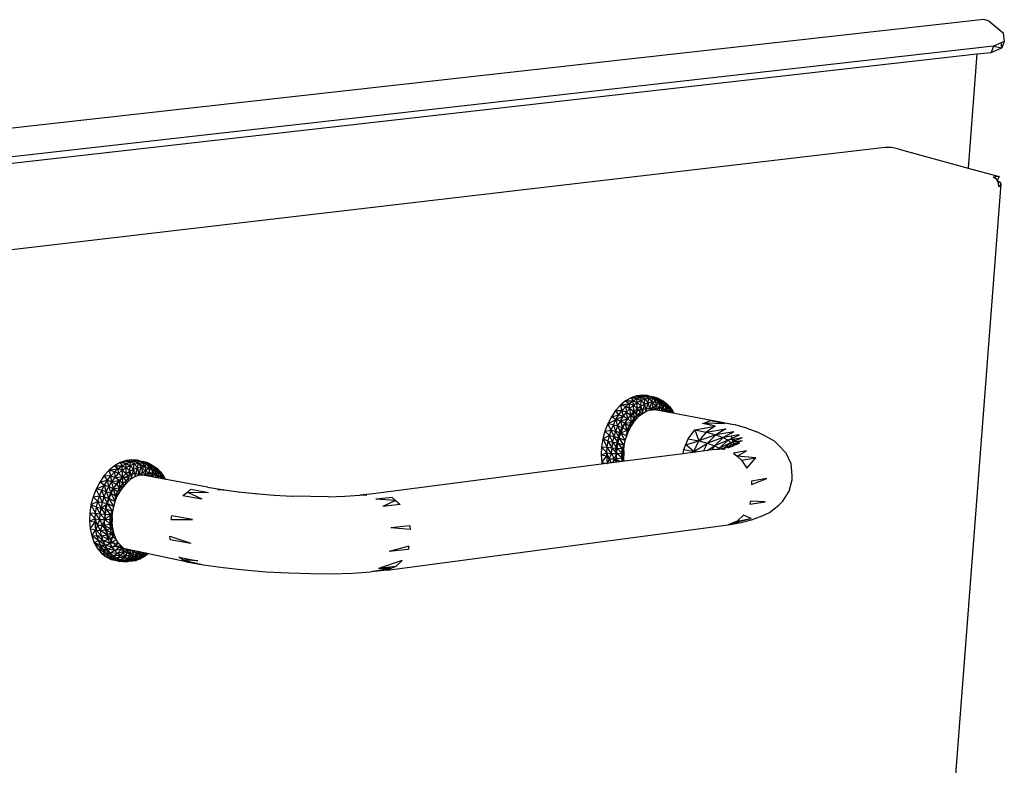
# Model space of a CAD drawing. Extents: x -86 to 83, y -53 to 52.
# Drawn here: x 58 to 70, y 3 to 12 of the extents above; entities that cross this region are included whole.
import ezdxf

# ---------------------------------------------------------------- set-up
doc = ezdxf.new("R2010")
doc.units = 0
doc.header["$MEASUREMENT"] = 0
doc.layers.get('0').update_dxf_attribs({"linetype": 'CONTINUOUS'})

msp = doc.modelspace()

# ---------------------------------------------------------------- linework, layer by layer
for p, q in [((69.801, 12.446), (52.628, 10.528)), ((69.866, 12.427), (69.801, 12.446)), ((69.866, 12.427), (70.037, 12.285)), ((70.037, 12.285), (70.049, 12.18)), ((70.012, 12.164), (69.92, 12.126)), ((70.049, 12.18), (70.012, 12.164)), ((70.019, 12.103), (70.012, 12.164)), ((70.049, 12.18), (70.019, 12.103)), ((69.92, 12.126), (53.51, 10.272)), ((69.717, 12.03), (69.89, 12.05)), ((69.92, 12.126), (69.89, 12.05)), ((69.89, 12.05), (70.019, 12.103)), ((69.92, 12.126), (70.019, 12.103)), ((53.482, 10.192), (69.717, 12.03)), ((69.717, 12.03), (69.612, 10.648)), ((68.607, 10.896), (53.689, 9.15)), ((68.64, 10.898), (68.607, 10.896)), ((68.681, 10.896), (68.64, 10.898)), ((68.759, 10.882), (68.681, 10.896)), ((68.722, 10.89), (68.681, 10.896)), ((68.759, 10.882), (68.722, 10.89)), ((68.759, 10.882), (69.612, 10.648)), ((69.612, 10.648), (69.985, 10.545)), ((69.985, 10.545), (69.915, 10.537)), ((69.953, 10.514), (69.915, 10.537)), ((69.963, 10.497), (69.953, 10.514)), ((69.964, 10.497), (69.962, 10.499)), ((69.963, 10.497), (69.964, 10.497)), ((69.964, 10.496), (69.963, 10.497)), ((69.963, 10.497), (69.964, 10.497)), ((69.985, 10.545), (69.964, 10.497)), ((69.964, 10.497), (69.964, 10.496)), ((69.964, 10.497), (69.996, 10.479)), ((69.978, 10.472), (69.964, 10.496)), ((70.008, 10.458), (69.414, 2.703)), ((69.984, 10.422), (69.978, 10.472)), ((70.001, 10.438), (69.984, 10.422)), ((69.996, 10.479), (70.008, 10.458)), ((70.008, 10.458), (70.001, 10.438)), ((65.595, 7.89), (65.528, 7.866)), ((65.65, 7.873), (65.528, 7.866)), ((65.662, 7.898), (65.595, 7.89)), ((65.595, 7.89), (65.699, 7.883)), ((65.65, 7.873), (65.595, 7.89)), ((65.597, 7.853), (65.65, 7.873)), ((65.649, 7.833), (65.65, 7.873)), ((65.65, 7.873), (65.699, 7.883)), ((65.65, 7.873), (65.697, 7.85)), ((65.727, 7.891), (65.662, 7.898)), ((65.662, 7.898), (65.797, 7.878)), ((65.662, 7.898), (65.747, 7.885)), ((65.699, 7.883), (65.662, 7.898)), ((65.697, 7.85), (65.699, 7.883)), ((65.699, 7.883), (65.747, 7.885)), ((65.699, 7.883), (65.745, 7.86)), ((65.789, 7.869), (65.727, 7.891)), ((65.727, 7.891), (65.858, 7.855)), ((65.727, 7.891), (65.797, 7.878)), ((65.745, 7.86), (65.747, 7.885)), ((65.747, 7.885), (65.797, 7.878)), ((65.747, 7.885), (65.792, 7.862)), ((65.792, 7.862), (65.797, 7.878)), ((65.797, 7.878), (65.858, 7.855)), ((65.862, 7.857), (65.797, 7.878)), ((65.797, 7.878), (65.837, 7.857)), ((65.399, 7.775), (65.341, 7.711)), ((65.462, 7.827), (65.399, 7.775)), ((65.399, 7.775), (65.507, 7.796)), ((65.399, 7.775), (65.469, 7.762)), ((65.42, 7.709), (65.399, 7.775)), ((65.42, 7.709), (65.469, 7.762)), ((65.528, 7.866), (65.462, 7.827)), ((65.462, 7.827), (65.553, 7.829)), ((65.462, 7.827), (65.507, 7.796)), ((65.469, 7.762), (65.507, 7.796)), ((65.469, 7.762), (65.514, 7.736)), ((65.473, 7.691), (65.469, 7.762)), ((65.507, 7.796), (65.553, 7.829)), ((65.507, 7.796), (65.557, 7.775)), ((65.514, 7.736), (65.507, 7.796)), ((65.514, 7.736), (65.557, 7.775)), ((65.597, 7.853), (65.528, 7.866)), ((65.528, 7.866), (65.553, 7.829)), ((65.553, 7.829), (65.597, 7.853)), ((65.553, 7.829), (65.603, 7.808)), ((65.557, 7.775), (65.553, 7.829)), ((65.557, 7.775), (65.603, 7.808)), ((65.557, 7.775), (65.604, 7.735)), ((65.563, 7.699), (65.557, 7.775)), ((65.597, 7.853), (65.649, 7.833)), ((65.603, 7.808), (65.597, 7.853)), ((65.603, 7.808), (65.649, 7.833)), ((65.603, 7.808), (65.646, 7.766)), ((65.604, 7.735), (65.603, 7.808)), ((65.604, 7.735), (65.646, 7.766)), ((65.637, 7.685), (65.646, 7.766)), ((65.646, 7.766), (65.649, 7.833)), ((65.646, 7.766), (65.69, 7.789)), ((65.646, 7.766), (65.668, 7.675)), ((65.649, 7.833), (65.697, 7.85)), ((65.649, 7.833), (65.69, 7.789)), ((65.668, 7.675), (65.69, 7.789)), ((65.69, 7.789), (65.697, 7.85)), ((65.69, 7.789), (65.734, 7.806)), ((65.69, 7.789), (65.709, 7.7)), ((65.697, 7.85), (65.745, 7.86)), ((65.697, 7.85), (65.734, 7.806)), ((65.709, 7.7), (65.734, 7.806)), ((65.734, 7.806), (65.745, 7.86)), ((65.734, 7.806), (65.779, 7.815)), ((65.734, 7.806), (65.751, 7.717)), ((65.745, 7.86), (65.792, 7.862)), ((65.745, 7.86), (65.779, 7.815)), ((65.751, 7.717), (65.779, 7.815)), ((65.751, 7.717), (65.794, 7.756)), ((65.779, 7.815), (65.792, 7.862)), ((65.779, 7.815), (65.823, 7.817)), ((65.779, 7.815), (65.833, 7.758)), ((65.779, 7.815), (65.794, 7.756)), ((65.787, 7.72), (65.794, 7.756)), ((65.845, 7.832), (65.789, 7.869)), ((65.789, 7.869), (65.881, 7.843)), ((65.789, 7.869), (65.858, 7.855)), ((65.792, 7.862), (65.837, 7.857)), ((65.792, 7.862), (65.823, 7.817)), ((65.794, 7.756), (65.833, 7.758)), ((65.794, 7.756), (65.831, 7.722)), ((65.823, 7.817), (65.837, 7.857)), ((65.823, 7.817), (65.866, 7.812)), ((65.823, 7.817), (65.833, 7.758)), ((65.831, 7.722), (65.833, 7.758)), ((65.831, 7.722), (65.872, 7.753)), ((65.833, 7.758), (65.866, 7.812)), ((65.833, 7.758), (65.872, 7.753)), ((65.837, 7.857), (65.862, 7.857)), ((65.837, 7.857), (65.897, 7.823)), ((65.837, 7.857), (65.866, 7.812)), ((65.845, 7.832), (65.881, 7.843)), ((65.914, 7.818), (65.845, 7.832)), ((65.956, 7.777), (65.845, 7.832)), ((65.894, 7.781), (65.845, 7.832)), ((65.858, 7.855), (65.862, 7.857)), ((65.858, 7.855), (65.881, 7.843)), ((65.862, 7.857), (65.881, 7.843)), ((65.862, 7.857), (65.923, 7.822)), ((65.862, 7.857), (65.897, 7.823)), ((65.866, 7.812), (65.897, 7.823)), ((65.866, 7.812), (65.872, 7.753)), ((65.871, 7.716), (65.872, 7.753)), ((65.872, 7.753), (65.897, 7.823)), ((65.872, 7.753), (65.909, 7.742)), ((65.872, 7.753), (65.911, 7.705)), ((65.881, 7.843), (65.914, 7.818)), ((65.881, 7.843), (65.923, 7.822)), ((65.894, 7.781), (65.988, 7.734)), ((65.936, 7.718), (65.894, 7.781)), ((65.956, 7.777), (65.894, 7.781)), ((65.897, 7.823), (65.923, 7.822)), ((65.897, 7.823), (65.945, 7.779)), ((65.897, 7.823), (65.909, 7.742)), ((65.909, 7.742), (65.945, 7.779)), ((65.923, 7.822), (65.914, 7.818)), ((65.914, 7.818), (65.956, 7.777)), ((65.914, 7.818), (65.961, 7.793)), ((65.923, 7.822), (65.961, 7.793)), ((65.923, 7.822), (65.945, 7.779)), ((65.945, 7.779), (65.944, 7.724)), ((65.944, 7.724), (65.981, 7.752)), ((65.945, 7.779), (65.961, 7.793)), ((65.945, 7.779), (65.981, 7.752)), ((65.961, 7.793), (65.956, 7.777)), ((65.956, 7.777), (65.988, 7.734)), ((65.956, 7.777), (65.996, 7.757)), ((65.961, 7.793), (65.996, 7.757)), ((65.961, 7.793), (65.981, 7.752)), ((65.981, 7.752), (65.976, 7.7)), ((65.981, 7.752), (65.996, 7.757)), ((65.981, 7.752), (66.014, 7.719)), ((65.996, 7.757), (65.988, 7.734)), ((65.996, 7.757), (66.027, 7.715)), ((65.996, 7.757), (66.014, 7.719)), ((65.29, 7.635), (65.246, 7.551)), ((65.341, 7.711), (65.29, 7.635)), ((65.29, 7.635), (65.381, 7.657)), ((65.346, 7.6), (65.29, 7.635)), ((65.341, 7.711), (65.42, 7.709)), ((65.381, 7.657), (65.341, 7.711)), ((65.346, 7.6), (65.381, 7.657)), ((65.346, 7.6), (65.435, 7.64)), ((65.381, 7.657), (65.42, 7.709)), ((65.381, 7.657), (65.435, 7.64)), ((65.4, 7.584), (65.435, 7.64)), ((65.42, 7.709), (65.473, 7.691)), ((65.435, 7.64), (65.42, 7.709)), ((65.435, 7.64), (65.473, 7.691)), ((65.435, 7.64), (65.489, 7.609)), ((65.473, 7.691), (65.514, 7.736)), ((65.473, 7.691), (65.525, 7.656)), ((65.489, 7.609), (65.473, 7.691)), ((65.617, 7.716), (65.485, 7.613)), ((65.489, 7.609), (65.525, 7.656)), ((65.514, 7.736), (65.563, 7.699)), ((65.525, 7.656), (65.514, 7.736)), ((65.525, 7.656), (65.563, 7.699)), ((65.525, 7.656), (65.566, 7.614)), ((65.534, 7.571), (65.525, 7.656)), ((65.563, 7.699), (65.604, 7.735)), ((65.563, 7.699), (65.6, 7.652)), ((65.566, 7.614), (65.563, 7.699)), ((65.566, 7.614), (65.6, 7.652)), ((65.6, 7.652), (65.591, 7.604)), ((65.591, 7.604), (65.628, 7.644)), ((65.6, 7.652), (65.604, 7.735)), ((65.6, 7.652), (65.637, 7.685)), ((65.6, 7.652), (65.628, 7.644)), ((65.604, 7.735), (65.637, 7.685)), ((65.757, 7.734), (65.617, 7.716)), ((65.628, 7.644), (65.637, 7.685)), ((65.628, 7.644), (65.668, 7.675)), ((65.637, 7.685), (65.668, 7.675)), ((65.668, 7.675), (65.709, 7.7)), ((65.709, 7.7), (65.751, 7.717)), ((65.751, 7.717), (65.787, 7.72)), ((65.757, 7.734), (66.586, 7.578)), ((65.787, 7.72), (65.831, 7.722)), ((65.831, 7.722), (65.871, 7.716)), ((65.871, 7.716), (65.898, 7.708)), ((65.909, 7.742), (65.944, 7.724)), ((65.909, 7.742), (65.911, 7.705)), ((65.944, 7.724), (65.913, 7.705)), ((65.988, 7.734), (65.936, 7.718)), ((65.936, 7.718), (66.014, 7.686)), ((65.944, 7.699), (65.936, 7.718)), ((65.944, 7.724), (65.947, 7.698)), ((65.944, 7.724), (65.976, 7.7)), ((65.966, 7.694), (65.976, 7.7)), ((65.976, 7.7), (66.014, 7.719)), ((65.976, 7.7), (65.977, 7.692)), ((65.988, 7.734), (66.015, 7.686)), ((65.988, 7.734), (66.041, 7.681)), ((65.988, 7.734), (66.027, 7.715)), ((66.014, 7.719), (65.998, 7.688)), ((66.014, 7.719), (66.027, 7.715)), ((66.014, 7.719), (66.042, 7.681)), ((66.027, 7.715), (66.047, 7.68)), ((66.027, 7.715), (66.043, 7.681)), ((65.246, 7.551), (65.211, 7.461)), ((65.246, 7.551), (65.346, 7.6)), ((65.289, 7.474), (65.246, 7.551)), ((65.315, 7.538), (65.246, 7.551)), ((65.289, 7.474), (65.315, 7.538)), ((65.315, 7.538), (65.346, 7.6)), ((65.315, 7.538), (65.37, 7.524)), ((65.345, 7.46), (65.315, 7.538)), ((65.345, 7.46), (65.37, 7.524)), ((65.346, 7.6), (65.4, 7.584)), ((65.37, 7.524), (65.346, 7.6)), ((65.37, 7.524), (65.4, 7.584)), ((65.37, 7.524), (65.429, 7.501)), ((65.405, 7.441), (65.37, 7.524)), ((65.485, 7.613), (65.386, 7.445)), ((65.4, 7.584), (65.489, 7.609)), ((65.4, 7.584), (65.457, 7.557)), ((65.429, 7.501), (65.4, 7.584)), ((65.429, 7.501), (65.457, 7.557)), ((65.457, 7.557), (65.489, 7.609)), ((65.457, 7.557), (65.534, 7.571)), ((65.457, 7.557), (65.505, 7.524)), ((65.48, 7.474), (65.457, 7.557)), ((65.48, 7.474), (65.505, 7.524)), ((65.489, 7.609), (65.534, 7.571)), ((65.505, 7.524), (65.534, 7.571)), ((65.525, 7.511), (65.505, 7.524)), ((65.525, 7.511), (65.534, 7.571)), ((65.525, 7.511), (65.556, 7.559)), ((65.534, 7.571), (65.566, 7.614)), ((65.591, 7.604), (65.534, 7.571)), ((65.556, 7.559), (65.534, 7.571)), ((65.556, 7.559), (65.591, 7.604)), ((65.566, 7.614), (65.591, 7.604)), ((66.299, 7.478), (66.546, 7.521)), ((66.392, 7.553), (66.42, 7.563)), ((66.546, 7.521), (66.392, 7.553)), ((66.42, 7.563), (66.491, 7.588)), ((66.42, 7.563), (66.662, 7.552)), ((66.42, 7.563), (66.546, 7.521)), ((66.546, 7.521), (66.439, 7.449)), ((66.491, 7.588), (66.559, 7.581)), ((66.491, 7.588), (66.662, 7.552)), ((66.559, 7.581), (66.586, 7.578)), ((66.559, 7.581), (66.774, 7.539)), ((66.559, 7.581), (66.662, 7.552)), ((66.586, 7.578), (66.774, 7.539)), ((66.931, 7.498), (66.774, 7.539)), ((65.211, 7.461), (65.185, 7.366)), ((65.268, 7.406), (65.185, 7.366)), ((65.211, 7.461), (65.289, 7.474)), ((65.268, 7.406), (65.211, 7.461)), ((65.252, 7.337), (65.268, 7.406)), ((65.268, 7.406), (65.289, 7.474)), ((65.268, 7.406), (65.324, 7.395)), ((65.308, 7.327), (65.268, 7.406)), ((65.289, 7.474), (65.345, 7.46)), ((65.324, 7.395), (65.289, 7.474)), ((65.308, 7.327), (65.324, 7.395)), ((65.324, 7.395), (65.345, 7.46)), ((65.324, 7.395), (65.386, 7.38)), ((65.371, 7.317), (65.324, 7.395)), ((65.386, 7.445), (65.341, 7.246)), ((65.345, 7.46), (65.405, 7.441)), ((65.386, 7.38), (65.345, 7.46)), ((65.386, 7.38), (65.405, 7.441)), ((65.405, 7.441), (65.429, 7.501)), ((65.405, 7.441), (65.48, 7.474)), ((65.405, 7.441), (65.476, 7.405)), ((65.458, 7.346), (65.405, 7.441)), ((65.429, 7.501), (65.48, 7.474)), ((65.458, 7.346), (65.476, 7.405)), ((65.476, 7.405), (65.48, 7.474)), ((65.476, 7.405), (65.496, 7.459)), ((65.48, 7.474), (65.525, 7.511)), ((65.496, 7.459), (65.48, 7.474)), ((65.496, 7.459), (65.525, 7.511)), ((66.222, 7.369), (66.299, 7.478)), ((66.299, 7.478), (66.439, 7.449)), ((66.299, 7.478), (66.35, 7.342)), ((66.439, 7.449), (66.35, 7.342)), ((66.555, 7.417), (66.35, 7.342)), ((66.439, 7.449), (66.675, 7.487)), ((66.439, 7.449), (66.555, 7.417)), ((66.555, 7.417), (66.456, 7.313)), ((66.675, 7.487), (66.555, 7.417)), ((66.774, 7.451), (66.555, 7.417)), ((66.555, 7.417), (66.645, 7.385)), ((66.733, 7.43), (66.645, 7.385)), ((66.742, 7.4), (66.645, 7.385)), ((66.732, 7.435), (66.733, 7.43)), ((66.732, 7.435), (66.739, 7.433)), ((66.739, 7.433), (66.733, 7.43)), ((66.774, 7.451), (66.739, 7.433)), ((66.833, 7.414), (66.742, 7.4)), ((66.742, 7.4), (66.75, 7.373)), ((66.837, 7.413), (66.75, 7.373)), ((66.833, 7.414), (66.837, 7.413)), ((66.842, 7.415), (66.837, 7.413)), ((66.931, 7.498), (67.052, 7.454)), ((67.172, 7.391), (67.052, 7.454)), ((65.185, 7.366), (65.17, 7.27)), ((65.252, 7.337), (65.185, 7.366)), ((65.185, 7.366), (65.241, 7.268)), ((65.241, 7.268), (65.252, 7.337)), ((65.252, 7.337), (65.308, 7.327)), ((65.298, 7.259), (65.252, 7.337)), ((65.298, 7.259), (65.308, 7.327)), ((65.308, 7.327), (65.371, 7.317)), ((65.362, 7.253), (65.308, 7.327)), ((65.362, 7.253), (65.371, 7.317)), ((65.371, 7.317), (65.386, 7.38)), ((65.371, 7.317), (65.446, 7.286)), ((65.419, 7.252), (65.371, 7.317)), ((65.386, 7.38), (65.458, 7.346)), ((65.446, 7.286), (65.386, 7.38)), ((65.419, 7.252), (65.446, 7.286)), ((65.439, 7.226), (65.446, 7.286)), ((65.446, 7.286), (65.458, 7.346)), ((66.168, 7.237), (66.222, 7.369)), ((66.191, 7.293), (66.35, 7.342)), ((66.288, 7.212), (66.191, 7.293)), ((66.222, 7.369), (66.35, 7.342)), ((66.288, 7.212), (66.35, 7.342)), ((66.288, 7.212), (66.456, 7.313)), ((66.35, 7.342), (66.456, 7.313)), ((66.406, 7.219), (66.456, 7.313)), ((66.449, 7.225), (66.538, 7.284)), ((66.645, 7.385), (66.456, 7.313)), ((66.456, 7.313), (66.538, 7.284)), ((66.509, 7.233), (66.538, 7.284)), ((66.645, 7.385), (66.538, 7.284)), ((66.706, 7.352), (66.538, 7.284)), ((66.538, 7.284), (66.594, 7.254)), ((66.706, 7.352), (66.594, 7.254)), ((66.736, 7.32), (66.594, 7.254)), ((66.736, 7.32), (66.638, 7.238)), ((66.645, 7.385), (66.706, 7.352)), ((66.752, 7.278), (66.671, 7.258)), ((66.736, 7.289), (66.682, 7.258)), ((66.736, 7.289), (66.698, 7.259)), ((66.736, 7.289), (66.704, 7.26)), ((66.772, 7.283), (66.704, 7.26)), ((66.752, 7.278), (66.704, 7.26)), ((66.75, 7.373), (66.706, 7.352)), ((66.754, 7.36), (66.706, 7.352)), ((66.706, 7.352), (66.736, 7.32)), ((66.772, 7.283), (66.708, 7.259)), ((66.762, 7.331), (66.736, 7.32)), ((66.764, 7.325), (66.736, 7.32)), ((66.736, 7.32), (66.736, 7.289)), ((66.789, 7.31), (66.736, 7.289)), ((66.81, 7.306), (66.736, 7.289)), ((66.818, 7.304), (66.752, 7.278)), ((66.772, 7.283), (66.752, 7.278)), ((66.763, 7.361), (66.754, 7.36)), ((66.754, 7.36), (66.762, 7.331)), ((66.799, 7.347), (66.762, 7.331)), ((66.876, 7.379), (66.763, 7.361)), ((66.763, 7.361), (66.799, 7.347)), ((66.825, 7.336), (66.764, 7.325)), ((66.764, 7.325), (66.767, 7.315)), ((66.767, 7.315), (66.789, 7.31)), ((66.839, 7.33), (66.789, 7.31)), ((66.876, 7.379), (66.799, 7.347)), ((66.841, 7.313), (66.81, 7.306)), ((66.81, 7.306), (66.818, 7.304)), ((66.841, 7.313), (66.818, 7.304)), ((66.876, 7.345), (66.825, 7.336)), ((66.825, 7.336), (66.839, 7.33)), ((66.876, 7.345), (66.839, 7.33)), ((67.172, 7.391), (67.261, 7.344)), ((67.261, 7.344), (67.306, 7.297)), ((67.406, 7.192), (67.306, 7.297)), ((65.17, 7.27), (65.166, 7.174)), ((65.166, 7.174), (65.236, 7.198)), ((65.166, 7.174), (65.237, 7.161)), ((65.166, 7.174), (65.173, 7.082)), ((65.17, 7.27), (65.241, 7.268)), ((65.17, 7.27), (65.236, 7.198)), ((65.173, 7.082), (65.237, 7.161)), ((65.236, 7.198), (65.241, 7.268)), ((65.237, 7.161), (65.236, 7.198)), ((65.264, 7.126), (65.236, 7.198)), ((65.236, 7.198), (65.293, 7.191)), ((65.243, 7.069), (65.237, 7.161)), ((65.237, 7.161), (65.264, 7.126)), ((65.241, 7.268), (65.298, 7.259)), ((65.293, 7.191), (65.241, 7.268)), ((65.264, 7.126), (65.293, 7.191)), ((65.293, 7.191), (65.298, 7.259)), ((65.293, 7.191), (65.357, 7.19)), ((65.326, 7.125), (65.293, 7.191)), ((65.298, 7.259), (65.362, 7.253)), ((65.357, 7.19), (65.298, 7.259)), ((65.326, 7.125), (65.357, 7.19)), ((65.341, 7.246), (65.355, 7.083)), ((66.159, 7.187), (65.355, 7.083)), ((65.357, 7.19), (65.362, 7.253)), ((65.357, 7.19), (65.415, 7.195)), ((65.415, 7.139), (65.357, 7.19)), ((65.362, 7.253), (65.419, 7.252)), ((65.415, 7.195), (65.362, 7.253)), ((65.415, 7.195), (65.419, 7.252)), ((65.415, 7.195), (65.439, 7.226)), ((65.415, 7.139), (65.439, 7.226)), ((65.415, 7.139), (65.415, 7.195)), ((65.439, 7.167), (65.415, 7.139)), ((65.439, 7.226), (65.419, 7.252)), ((65.422, 7.092), (65.439, 7.167)), ((65.439, 7.226), (65.439, 7.167)), ((65.442, 7.111), (65.439, 7.167)), ((66.159, 7.187), (66.168, 7.237)), ((66.541, 7.237), (66.159, 7.187)), ((66.168, 7.237), (66.288, 7.212)), ((66.277, 7.202), (66.288, 7.212)), ((66.287, 7.204), (66.288, 7.212)), ((66.288, 7.212), (66.307, 7.206)), ((66.541, 7.237), (66.671, 7.258)), ((66.572, 7.237), (66.594, 7.254)), ((66.671, 7.258), (66.581, 7.237)), ((66.584, 7.237), (66.594, 7.254)), ((66.594, 7.254), (66.609, 7.237)), ((66.671, 7.258), (66.619, 7.237)), ((66.664, 7.248), (66.646, 7.238)), ((66.671, 7.258), (66.647, 7.238)), ((66.659, 7.241), (66.652, 7.238)), ((66.658, 7.24), (66.653, 7.238)), ((66.704, 7.26), (66.701, 7.259)), ((66.704, 7.26), (66.703, 7.259)), ((66.704, 7.26), (66.703, 7.259)), ((66.928, 7.22), (66.77, 7.194)), ((66.77, 7.194), (66.812, 7.158)), ((66.812, 7.158), (66.928, 7.22)), ((66.812, 7.158), (66.868, 7.11)), ((67.039, 7.138), (66.812, 7.158)), ((67.466, 7.063), (67.406, 7.192)), ((59.273, 7.04), (59.207, 6.987)), ((59.341, 7.08), (59.273, 7.04)), ((59.273, 7.04), (59.364, 7.042)), ((59.273, 7.04), (59.316, 7.008)), ((59.316, 7.008), (59.364, 7.042)), ((59.412, 7.105), (59.341, 7.08)), ((59.465, 7.087), (59.341, 7.08)), ((59.41, 7.066), (59.341, 7.08)), ((59.341, 7.08), (59.364, 7.042)), ((59.364, 7.042), (59.41, 7.066)), ((59.364, 7.042), (59.413, 7.02)), ((59.366, 6.987), (59.364, 7.042)), ((59.41, 7.066), (59.465, 7.087)), ((59.41, 7.066), (59.462, 7.046)), ((59.413, 7.02), (59.41, 7.066)), ((59.482, 7.113), (59.412, 7.105)), ((59.412, 7.105), (59.516, 7.098)), ((59.465, 7.087), (59.412, 7.105)), ((59.413, 7.02), (59.462, 7.046)), ((59.457, 6.977), (59.462, 7.046)), ((59.462, 7.046), (59.465, 7.087)), ((59.462, 7.046), (59.512, 7.064)), ((59.462, 7.046), (59.503, 7.001)), ((59.465, 7.087), (59.516, 7.098)), ((59.465, 7.087), (59.512, 7.064)), ((59.55, 7.107), (59.482, 7.113)), ((59.482, 7.113), (59.619, 7.093)), ((59.482, 7.113), (59.566, 7.1)), ((59.516, 7.098), (59.482, 7.113)), ((59.503, 7.001), (59.512, 7.064)), ((59.512, 7.064), (59.516, 7.098)), ((59.512, 7.064), (59.561, 7.074)), ((59.512, 7.064), (59.549, 7.018)), ((59.516, 7.098), (59.566, 7.1)), ((59.516, 7.098), (59.561, 7.074)), ((59.549, 7.018), (59.561, 7.074)), ((59.615, 7.084), (59.55, 7.107)), ((59.55, 7.107), (59.683, 7.07)), ((59.55, 7.107), (59.619, 7.093)), ((59.561, 7.074), (59.566, 7.1)), ((59.561, 7.074), (59.611, 7.077)), ((59.561, 7.074), (59.642, 7.03)), ((59.561, 7.074), (59.596, 7.028)), ((59.566, 7.1), (59.619, 7.093)), ((59.566, 7.1), (59.611, 7.077)), ((59.611, 7.077), (59.619, 7.093)), ((59.611, 7.077), (59.659, 7.071)), ((59.611, 7.077), (59.642, 7.03)), ((59.674, 7.046), (59.615, 7.084)), ((59.615, 7.084), (59.707, 7.058)), ((59.615, 7.084), (59.683, 7.07)), ((59.619, 7.093), (59.683, 7.07)), ((59.686, 7.072), (59.619, 7.093)), ((59.619, 7.093), (59.659, 7.071)), ((59.642, 7.03), (59.659, 7.071)), ((59.659, 7.071), (59.686, 7.072)), ((59.659, 7.071), (59.72, 7.037)), ((59.659, 7.071), (59.686, 7.024)), ((59.674, 7.046), (59.707, 7.058)), ((59.743, 7.032), (59.674, 7.046)), ((59.787, 6.991), (59.674, 7.046)), ((59.726, 6.995), (59.674, 7.046)), ((59.683, 7.07), (59.686, 7.072)), ((59.683, 7.07), (59.707, 7.058)), ((59.686, 7.072), (59.707, 7.058)), ((59.686, 7.072), (59.749, 7.035)), ((59.686, 7.072), (59.72, 7.037)), ((59.686, 7.024), (59.72, 7.037)), ((59.692, 6.965), (59.72, 7.037)), ((59.707, 7.058), (59.743, 7.032)), ((59.707, 7.058), (59.749, 7.035)), ((59.72, 7.037), (59.749, 7.035)), ((59.72, 7.037), (59.77, 6.991)), ((59.72, 7.037), (59.731, 6.953)), ((65.355, 7.083), (62.406, 6.7)), ((65.173, 7.082), (65.243, 7.069)), ((65.173, 7.082), (65.178, 7.06)), ((65.242, 7.068), (65.243, 7.069)), ((65.264, 7.126), (65.243, 7.069)), ((65.243, 7.069), (65.246, 7.069)), ((65.244, 7.068), (65.243, 7.069)), ((65.264, 7.126), (65.326, 7.125)), ((65.292, 7.075), (65.264, 7.126)), ((65.306, 7.076), (65.326, 7.125)), ((65.326, 7.125), (65.415, 7.139)), ((65.354, 7.083), (65.326, 7.125)), ((65.409, 7.09), (65.326, 7.125)), ((65.42, 7.091), (65.415, 7.139)), ((65.442, 7.111), (65.427, 7.092)), ((65.445, 7.095), (65.442, 7.111)), ((66.868, 7.11), (67.039, 7.138)), ((66.868, 7.11), (66.932, 7.01)), ((66.932, 7.01), (67.039, 7.138)), ((67.479, 6.921), (67.466, 7.063)), ((59.147, 6.921), (59.094, 6.844)), ((59.207, 6.987), (59.147, 6.921)), ((59.147, 6.921), (59.226, 6.919)), ((59.186, 6.866), (59.147, 6.921)), ((59.186, 6.866), (59.226, 6.919)), ((59.207, 6.987), (59.316, 7.008)), ((59.207, 6.987), (59.276, 6.973)), ((59.226, 6.919), (59.207, 6.987)), ((59.226, 6.919), (59.276, 6.973)), ((59.226, 6.919), (59.278, 6.9)), ((59.239, 6.848), (59.226, 6.919)), ((59.276, 6.973), (59.316, 7.008)), ((59.276, 6.973), (59.321, 6.946)), ((59.278, 6.9), (59.276, 6.973)), ((59.278, 6.9), (59.321, 6.946)), ((59.316, 7.008), (59.366, 6.987)), ((59.321, 6.946), (59.316, 7.008)), ((59.321, 6.946), (59.366, 6.987)), ((59.321, 6.946), (59.371, 6.908)), ((59.506, 6.948), (59.36, 6.884)), ((59.366, 6.987), (59.413, 7.02)), ((59.366, 6.987), (59.413, 6.946)), ((59.371, 6.908), (59.366, 6.987)), ((59.371, 6.908), (59.413, 6.946)), ((59.413, 7.02), (59.457, 6.977)), ((59.413, 6.946), (59.413, 7.02)), ((59.413, 6.946), (59.457, 6.977)), ((59.413, 6.946), (59.447, 6.894)), ((59.447, 6.894), (59.457, 6.977)), ((59.457, 6.977), (59.503, 7.001)), ((59.457, 6.977), (59.479, 6.885)), ((59.479, 6.885), (59.503, 7.001)), ((59.503, 7.001), (59.549, 7.018)), ((59.503, 7.001), (59.522, 6.91)), ((60.4, 6.783), (59.506, 6.948)), ((59.522, 6.91), (59.549, 7.018)), ((59.522, 6.91), (59.566, 6.927)), ((59.549, 7.018), (59.596, 7.028)), ((59.549, 7.018), (59.566, 6.927)), ((59.566, 6.927), (59.596, 7.028)), ((59.566, 6.927), (59.611, 6.968)), ((59.566, 6.927), (59.604, 6.931)), ((59.596, 7.028), (59.642, 7.03)), ((59.596, 7.028), (59.652, 6.97)), ((59.596, 7.028), (59.611, 6.968)), ((59.604, 6.931), (59.611, 6.968)), ((59.604, 6.931), (59.65, 6.933)), ((59.611, 6.968), (59.652, 6.97)), ((59.611, 6.968), (59.65, 6.933)), ((59.642, 7.03), (59.686, 7.024)), ((59.642, 7.03), (59.652, 6.97)), ((59.65, 6.933), (59.652, 6.97)), ((59.65, 6.933), (59.692, 6.965)), ((59.65, 6.933), (59.692, 6.927)), ((59.652, 6.97), (59.686, 7.024)), ((59.652, 6.97), (59.692, 6.965)), ((59.686, 7.024), (59.692, 6.965)), ((59.692, 6.965), (59.731, 6.953)), ((59.692, 6.965), (59.734, 6.914)), ((59.692, 6.927), (59.692, 6.965)), ((59.692, 6.927), (59.734, 6.914)), ((59.726, 6.995), (59.821, 6.947)), ((59.77, 6.93), (59.726, 6.995)), ((59.787, 6.991), (59.726, 6.995)), ((59.731, 6.953), (59.77, 6.991)), ((59.731, 6.953), (59.768, 6.935)), ((59.731, 6.953), (59.734, 6.914)), ((59.768, 6.935), (59.734, 6.914)), ((59.749, 7.035), (59.743, 7.032)), ((59.743, 7.032), (59.787, 6.991)), ((59.743, 7.032), (59.826, 6.97)), ((59.743, 7.032), (59.789, 7.006)), ((59.749, 7.035), (59.789, 7.006)), ((59.749, 7.035), (59.77, 6.991)), ((59.77, 6.991), (59.768, 6.935)), ((59.768, 6.935), (59.808, 6.964)), ((59.768, 6.935), (59.773, 6.899)), ((59.768, 6.935), (59.802, 6.911)), ((59.77, 6.991), (59.789, 7.006)), ((59.77, 6.991), (59.808, 6.964)), ((59.821, 6.947), (59.77, 6.93)), ((59.77, 6.93), (59.849, 6.897)), ((59.785, 6.896), (59.77, 6.93)), ((59.787, 6.991), (59.821, 6.947)), ((59.787, 6.991), (59.859, 6.927)), ((59.787, 6.991), (59.826, 6.97)), ((59.789, 7.006), (59.826, 6.97)), ((59.789, 7.006), (59.843, 6.93)), ((59.789, 7.006), (59.808, 6.964)), ((59.808, 6.964), (59.802, 6.911)), ((59.802, 6.911), (59.843, 6.93)), ((59.808, 6.964), (59.843, 6.93)), ((59.821, 6.947), (59.849, 6.897)), ((59.821, 6.947), (59.859, 6.927)), ((59.843, 6.93), (59.821, 6.89)), ((59.826, 6.97), (59.859, 6.927)), ((59.826, 6.97), (59.843, 6.93)), ((59.843, 6.93), (59.859, 6.927)), ((59.843, 6.93), (59.873, 6.89)), ((59.859, 6.927), (59.849, 6.897)), ((59.859, 6.927), (59.887, 6.878)), ((59.859, 6.927), (59.883, 6.878)), ((59.859, 6.927), (59.873, 6.89)), ((67.479, 6.871), (67.479, 6.921)), ((59.094, 6.844), (59.049, 6.758)), ((59.049, 6.758), (59.149, 6.807)), ((59.094, 6.844), (59.186, 6.866)), ((59.149, 6.807), (59.094, 6.844)), ((59.117, 6.744), (59.149, 6.807)), ((59.149, 6.807), (59.186, 6.866)), ((59.149, 6.807), (59.203, 6.791)), ((59.172, 6.729), (59.149, 6.807)), ((59.186, 6.866), (59.239, 6.848)), ((59.203, 6.791), (59.186, 6.866)), ((59.203, 6.791), (59.239, 6.848)), ((59.36, 6.884), (59.237, 6.742)), ((59.239, 6.848), (59.278, 6.9)), ((59.239, 6.848), (59.331, 6.865)), ((59.239, 6.848), (59.294, 6.816)), ((59.261, 6.763), (59.239, 6.848)), ((59.261, 6.763), (59.294, 6.816)), ((59.278, 6.9), (59.371, 6.908)), ((59.278, 6.9), (59.331, 6.865)), ((59.294, 6.816), (59.331, 6.865)), ((59.294, 6.816), (59.34, 6.778)), ((59.331, 6.865), (59.371, 6.908)), ((59.331, 6.865), (59.373, 6.821)), ((59.34, 6.778), (59.331, 6.865)), ((59.34, 6.778), (59.373, 6.821)), ((59.34, 6.778), (59.4, 6.811)), ((59.363, 6.766), (59.4, 6.811)), ((59.371, 6.908), (59.447, 6.894)), ((59.371, 6.908), (59.409, 6.86)), ((59.373, 6.821), (59.371, 6.908)), ((59.373, 6.821), (59.409, 6.86)), ((59.373, 6.821), (59.4, 6.811)), ((59.409, 6.86), (59.4, 6.811)), ((59.4, 6.811), (59.438, 6.852)), ((59.409, 6.86), (59.447, 6.894)), ((59.409, 6.86), (59.438, 6.852)), ((59.438, 6.852), (59.447, 6.894)), ((59.438, 6.852), (59.479, 6.885)), ((59.447, 6.894), (59.479, 6.885)), ((59.479, 6.885), (59.522, 6.91)), ((59.734, 6.914), (59.763, 6.9)), ((59.778, 6.898), (59.802, 6.911)), ((59.802, 6.911), (59.804, 6.893)), ((59.849, 6.897), (59.839, 6.887)), ((59.849, 6.897), (59.855, 6.884)), ((59.849, 6.897), (59.887, 6.878)), ((59.855, 6.883), (59.873, 6.89)), ((59.873, 6.89), (59.868, 6.881)), ((59.873, 6.89), (59.88, 6.879)), ((67.174, 6.887), (66.986, 6.856)), ((66.986, 6.856), (66.989, 6.815)), ((66.989, 6.815), (67.174, 6.887)), ((67.445, 6.732), (67.479, 6.871)), ((59.049, 6.758), (59.013, 6.665)), ((59.091, 6.678), (59.049, 6.758)), ((59.117, 6.744), (59.049, 6.758)), ((59.091, 6.678), (59.117, 6.744)), ((59.117, 6.744), (59.172, 6.729)), ((59.146, 6.664), (59.117, 6.744)), ((59.146, 6.664), (59.172, 6.729)), ((59.237, 6.742), (59.161, 6.549)), ((59.172, 6.729), (59.203, 6.791)), ((59.172, 6.729), (59.232, 6.705)), ((59.207, 6.645), (59.172, 6.729)), ((59.203, 6.791), (59.261, 6.763)), ((59.232, 6.705), (59.203, 6.791)), ((59.207, 6.645), (59.232, 6.705)), ((59.232, 6.705), (59.261, 6.763)), ((59.232, 6.705), (59.284, 6.678)), ((59.28, 6.607), (59.232, 6.705)), ((59.261, 6.763), (59.34, 6.778)), ((59.261, 6.763), (59.31, 6.73)), ((59.284, 6.678), (59.261, 6.763)), ((59.284, 6.678), (59.31, 6.73)), ((59.284, 6.678), (59.332, 6.716)), ((59.302, 6.663), (59.332, 6.716)), ((59.31, 6.73), (59.34, 6.778)), ((59.332, 6.716), (59.31, 6.73)), ((59.332, 6.716), (59.34, 6.778)), ((59.332, 6.716), (59.363, 6.766)), ((59.363, 6.766), (59.34, 6.778)), ((60.1, 6.679), (60.155, 6.723)), ((60.1, 6.679), (60.33, 6.639)), ((60.155, 6.723), (60.196, 6.757)), ((60.155, 6.723), (60.41, 6.719)), ((60.155, 6.723), (60.33, 6.639)), ((60.196, 6.757), (60.41, 6.719)), ((60.4, 6.783), (60.411, 6.776)), ((60.4, 6.783), (60.576, 6.752)), ((60.521, 6.755), (60.576, 6.752)), ((60.576, 6.752), (60.582, 6.748)), ((60.576, 6.752), (60.595, 6.746)), ((60.576, 6.752), (60.771, 6.725)), ((60.771, 6.725), (60.775, 6.722)), ((60.771, 6.725), (60.789, 6.72)), ((60.771, 6.725), (60.981, 6.703)), ((60.981, 6.703), (60.983, 6.701)), ((60.981, 6.703), (61.201, 6.685)), ((60.983, 6.701), (60.99, 6.7)), ((61.201, 6.685), (61.201, 6.684)), ((61.201, 6.685), (61.209, 6.683)), ((61.201, 6.685), (61.424, 6.673)), ((62.061, 6.672), (62.245, 6.683)), ((62.406, 6.7), (62.245, 6.683)), ((62.328, 6.681), (62.245, 6.683)), ((67.367, 6.61), (67.445, 6.732)), ((58.987, 6.569), (58.972, 6.47)), ((59.013, 6.665), (58.987, 6.569)), ((59.069, 6.609), (58.987, 6.569)), ((59.053, 6.538), (58.987, 6.569)), ((58.987, 6.569), (59.042, 6.467)), ((59.013, 6.665), (59.091, 6.678)), ((59.069, 6.609), (59.013, 6.665)), ((59.053, 6.538), (59.069, 6.609)), ((59.069, 6.609), (59.091, 6.678)), ((59.069, 6.609), (59.125, 6.597)), ((59.109, 6.528), (59.069, 6.609)), ((59.091, 6.678), (59.146, 6.664)), ((59.125, 6.597), (59.091, 6.678)), ((59.109, 6.528), (59.125, 6.597)), ((59.109, 6.528), (59.188, 6.582)), ((59.125, 6.597), (59.146, 6.664)), ((59.125, 6.597), (59.188, 6.582)), ((59.146, 6.664), (59.207, 6.645)), ((59.188, 6.582), (59.146, 6.664)), ((59.173, 6.518), (59.188, 6.582)), ((59.188, 6.582), (59.207, 6.645)), ((59.188, 6.582), (59.263, 6.547)), ((59.25, 6.486), (59.188, 6.582)), ((59.207, 6.645), (59.28, 6.607)), ((59.263, 6.547), (59.207, 6.645)), ((59.263, 6.547), (59.28, 6.607)), ((59.28, 6.607), (59.284, 6.678)), ((59.28, 6.607), (59.302, 6.663)), ((59.302, 6.663), (59.284, 6.678)), ((61.424, 6.673), (61.423, 6.672)), ((61.424, 6.673), (61.433, 6.671)), ((61.645, 6.667), (61.424, 6.673)), ((61.859, 6.666), (61.645, 6.667)), ((61.859, 6.666), (62.061, 6.672)), ((62.633, 6.656), (62.437, 6.635)), ((62.675, 6.619), (62.437, 6.635)), ((62.675, 6.619), (62.52, 6.548)), ((62.732, 6.57), (62.52, 6.548)), ((62.633, 6.656), (62.675, 6.619)), ((62.675, 6.619), (62.732, 6.57)), ((66.974, 6.613), (66.966, 6.574)), ((66.966, 6.574), (67.153, 6.605)), ((67.153, 6.605), (66.974, 6.613)), ((67.207, 6.473), (67.319, 6.564)), ((67.319, 6.564), (67.367, 6.61)), ((58.972, 6.47), (58.969, 6.372)), ((58.972, 6.47), (59.042, 6.467)), ((58.972, 6.47), (59.037, 6.396)), ((59.037, 6.396), (59.042, 6.467)), ((59.042, 6.467), (59.053, 6.538)), ((59.042, 6.467), (59.099, 6.458)), ((59.094, 6.389), (59.042, 6.467)), ((59.053, 6.538), (59.109, 6.528)), ((59.099, 6.458), (59.053, 6.538)), ((59.094, 6.389), (59.099, 6.458)), ((59.099, 6.458), (59.109, 6.528)), ((59.099, 6.458), (59.163, 6.453)), ((59.159, 6.388), (59.099, 6.458)), ((59.109, 6.528), (59.173, 6.518)), ((59.163, 6.453), (59.109, 6.528)), ((59.161, 6.549), (59.148, 6.344)), ((59.159, 6.388), (59.163, 6.453)), ((59.159, 6.388), (59.222, 6.451)), ((59.163, 6.453), (59.173, 6.518)), ((59.163, 6.453), (59.222, 6.451)), ((59.173, 6.518), (59.25, 6.486)), ((59.222, 6.451), (59.173, 6.518)), ((59.218, 6.393), (59.222, 6.451)), ((59.222, 6.451), (59.25, 6.486)), ((59.243, 6.424), (59.222, 6.451)), ((59.243, 6.424), (59.25, 6.486)), ((59.25, 6.486), (59.263, 6.547)), ((66.891, 6.444), (66.814, 6.371)), ((66.985, 6.4), (66.891, 6.444)), ((67.117, 6.434), (67.207, 6.473)), ((58.969, 6.372), (59.037, 6.396)), ((58.969, 6.372), (59.038, 6.359)), ((58.969, 6.372), (58.976, 6.278)), ((58.976, 6.278), (59.038, 6.359)), ((59.038, 6.359), (59.037, 6.396)), ((59.065, 6.323), (59.037, 6.396)), ((59.037, 6.396), (59.094, 6.389)), ((59.046, 6.264), (59.038, 6.359)), ((59.038, 6.359), (59.065, 6.323)), ((59.065, 6.323), (59.046, 6.264)), ((59.065, 6.323), (59.094, 6.389)), ((59.065, 6.323), (59.128, 6.322)), ((59.102, 6.255), (59.065, 6.323)), ((59.094, 6.389), (59.159, 6.388)), ((59.128, 6.322), (59.094, 6.389)), ((59.102, 6.255), (59.128, 6.322)), ((59.128, 6.322), (59.159, 6.388)), ((59.128, 6.322), (59.219, 6.335)), ((59.167, 6.263), (59.128, 6.322)), ((59.225, 6.28), (59.128, 6.322)), ((59.148, 6.344), (59.2, 6.168)), ((59.159, 6.388), (59.218, 6.393)), ((59.219, 6.335), (59.159, 6.388)), ((59.218, 6.393), (59.243, 6.424)), ((59.219, 6.335), (59.218, 6.393)), ((59.219, 6.335), (59.243, 6.424)), ((59.219, 6.335), (59.244, 6.364)), ((59.225, 6.28), (59.219, 6.335)), ((59.225, 6.28), (59.244, 6.364)), ((59.243, 6.424), (59.244, 6.364)), ((59.248, 6.307), (59.244, 6.364)), ((59.957, 6.391), (59.965, 6.433)), ((59.957, 6.391), (60.217, 6.388)), ((60.217, 6.388), (59.965, 6.433)), ((62.573, 5.775), (66.706, 6.326)), ((66.706, 6.326), (66.864, 6.353)), ((66.752, 6.346), (66.706, 6.326)), ((66.752, 6.346), (66.985, 6.4)), ((66.814, 6.371), (66.752, 6.346)), ((66.752, 6.346), (66.864, 6.353)), ((66.814, 6.371), (66.985, 6.4)), ((66.864, 6.353), (66.987, 6.384)), ((66.987, 6.384), (67.117, 6.434)), ((58.976, 6.278), (59.046, 6.264)), ((58.976, 6.278), (58.996, 6.19)), ((58.996, 6.19), (59.046, 6.264)), ((59.059, 6.195), (59.046, 6.264)), ((59.046, 6.264), (59.102, 6.255)), ((59.115, 6.192), (59.046, 6.264)), ((59.102, 6.255), (59.167, 6.263)), ((59.115, 6.192), (59.102, 6.255)), ((59.179, 6.204), (59.102, 6.255)), ((59.115, 6.192), (59.179, 6.204)), ((59.167, 6.263), (59.225, 6.28)), ((59.179, 6.204), (59.167, 6.263)), ((59.236, 6.227), (59.167, 6.263)), ((59.179, 6.204), (59.236, 6.227)), ((59.196, 6.149), (59.179, 6.204)), ((59.196, 6.149), (59.236, 6.227)), ((59.248, 6.307), (59.225, 6.28)), ((59.236, 6.227), (59.225, 6.28)), ((59.258, 6.251), (59.225, 6.28)), ((59.258, 6.251), (59.236, 6.227)), ((59.251, 6.178), (59.236, 6.227)), ((59.258, 6.251), (59.248, 6.307)), ((59.251, 6.178), (59.258, 6.251)), ((59.272, 6.2), (59.258, 6.251)), ((62.85, 6.312), (62.617, 6.288)), ((62.852, 6.27), (62.617, 6.288)), ((62.85, 6.312), (62.852, 6.27)), ((58.996, 6.19), (59.059, 6.195)), ((59.078, 6.134), (58.996, 6.19)), ((58.996, 6.19), (59.025, 6.109)), ((59.078, 6.134), (59.025, 6.109)), ((59.102, 6.079), (59.025, 6.109)), ((59.025, 6.109), (59.131, 6.029)), ((59.025, 6.109), (59.065, 6.039)), ((59.078, 6.134), (59.059, 6.195)), ((59.059, 6.195), (59.115, 6.192)), ((59.134, 6.133), (59.059, 6.195)), ((59.102, 6.079), (59.078, 6.134)), ((59.078, 6.134), (59.134, 6.133)), ((59.157, 6.079), (59.078, 6.134)), ((59.134, 6.133), (59.115, 6.192)), ((59.196, 6.149), (59.115, 6.192)), ((59.134, 6.133), (59.196, 6.149)), ((59.157, 6.079), (59.134, 6.133)), ((59.218, 6.098), (59.134, 6.133)), ((59.157, 6.079), (59.218, 6.098)), ((59.196, 6.149), (59.251, 6.178)), ((59.218, 6.098), (59.196, 6.149)), ((59.2, 6.168), (59.306, 6.056)), ((59.218, 6.098), (59.251, 6.178)), ((59.218, 6.098), (59.294, 6.147)), ((59.32, 6.105), (59.218, 6.098)), ((59.244, 6.053), (59.218, 6.098)), ((59.244, 6.053), (59.32, 6.105)), ((59.272, 6.2), (59.251, 6.178)), ((59.294, 6.147), (59.251, 6.178)), ((59.294, 6.147), (59.272, 6.2)), ((59.32, 6.105), (59.294, 6.147)), ((59.351, 6.069), (59.32, 6.105)), ((59.946, 6.147), (59.944, 6.187)), ((59.944, 6.187), (60.198, 6.102)), ((59.946, 6.147), (60.198, 6.102)), ((59.065, 6.039), (59.131, 6.029)), ((59.065, 6.039), (59.165, 5.985)), ((59.065, 6.039), (59.113, 5.981)), ((59.131, 6.029), (59.102, 6.079)), ((59.102, 6.079), (59.157, 6.079)), ((59.186, 6.03), (59.102, 6.079)), ((59.113, 5.981), (59.165, 5.985)), ((59.113, 5.981), (59.203, 5.948)), ((59.113, 5.981), (59.169, 5.937)), ((59.131, 6.029), (59.186, 6.03)), ((59.165, 5.985), (59.131, 6.029)), ((59.219, 5.987), (59.131, 6.029)), ((59.186, 6.03), (59.157, 6.079)), ((59.244, 6.053), (59.157, 6.079)), ((59.165, 5.985), (59.219, 5.987)), ((59.203, 5.948), (59.165, 5.985)), ((59.256, 5.951), (59.165, 5.985)), ((59.186, 6.03), (59.244, 6.053)), ((59.219, 5.987), (59.186, 6.03)), ((59.275, 6.013), (59.186, 6.03)), ((59.219, 5.987), (59.275, 6.013)), ((59.256, 5.951), (59.219, 5.987)), ((59.31, 5.979), (59.219, 5.987)), ((59.351, 6.069), (59.244, 6.053)), ((59.275, 6.013), (59.244, 6.053)), ((59.256, 5.951), (59.31, 5.979)), ((59.275, 6.013), (59.351, 6.069)), ((59.354, 6.025), (59.275, 6.013)), ((59.31, 5.979), (59.275, 6.013)), ((60.138, 5.878), (59.306, 6.056)), ((59.31, 5.979), (59.354, 6.025)), ((59.388, 6.001), (59.31, 5.979)), ((59.348, 5.952), (59.31, 5.979)), ((59.348, 5.952), (59.388, 6.001)), ((59.354, 6.025), (59.351, 6.069)), ((59.385, 6.04), (59.351, 6.069)), ((59.385, 6.04), (59.354, 6.025)), ((59.388, 6.001), (59.354, 6.025)), ((59.388, 6.001), (59.385, 6.04)), ((59.423, 6.021), (59.385, 6.04)), ((59.388, 6.001), (59.423, 6.021)), ((59.389, 5.932), (59.388, 6.001)), ((59.425, 5.983), (59.388, 6.001)), ((59.389, 5.932), (59.425, 5.983)), ((59.464, 5.971), (59.389, 5.932)), ((59.425, 5.983), (59.423, 6.021)), ((59.464, 5.971), (59.423, 6.021)), ((59.461, 6.01), (59.423, 6.021)), ((59.464, 5.971), (59.425, 5.983)), ((59.432, 5.919), (59.464, 5.971)), ((59.504, 5.966), (59.432, 5.919)), ((59.503, 6.004), (59.461, 6.01)), ((59.461, 6.01), (59.464, 5.971)), ((59.503, 6.004), (59.464, 5.971)), ((59.504, 5.966), (59.464, 5.971)), ((59.545, 5.969), (59.477, 5.914)), ((59.477, 5.914), (59.504, 5.966)), ((59.537, 6.007), (59.503, 6.004)), ((59.504, 5.966), (59.503, 6.004)), ((59.545, 5.969), (59.503, 6.004)), ((59.545, 5.969), (59.504, 5.966)), ((59.508, 5.943), (59.575, 5.99)), ((59.584, 5.997), (59.523, 5.916)), ((59.545, 5.969), (59.523, 5.916)), ((59.544, 6.005), (59.545, 5.969)), ((59.58, 5.997), (59.545, 5.969)), ((59.569, 5.926), (59.589, 5.995)), ((59.613, 5.99), (59.569, 5.926)), ((59.575, 5.99), (59.582, 5.997)), ((59.575, 5.99), (59.596, 5.994)), ((59.643, 5.976), (59.575, 5.99)), ((59.588, 5.936), (59.575, 5.99)), ((59.661, 5.968), (59.583, 5.913)), ((59.643, 5.976), (59.588, 5.936)), ((59.679, 5.973), (59.588, 5.936)), ((59.616, 5.943), (59.627, 5.987)), ((59.64, 5.985), (59.616, 5.943)), ((59.661, 5.968), (59.616, 5.943)), ((59.678, 5.977), (59.632, 5.939)), ((59.679, 5.973), (59.632, 5.939)), ((59.632, 5.939), (59.661, 5.968)), ((59.65, 5.982), (59.643, 5.976)), ((59.655, 5.981), (59.643, 5.976)), ((59.643, 5.976), (59.679, 5.973)), ((59.661, 5.968), (59.664, 5.98)), ((59.668, 5.979), (59.661, 5.968)), ((59.675, 5.977), (59.661, 5.968)), ((59.679, 5.973), (59.682, 5.976)), ((59.682, 5.976), (59.679, 5.973)), ((59.682, 5.976), (59.679, 5.973)), ((62.838, 6.065), (62.598, 6.001)), ((62.83, 6.025), (62.598, 6.001)), ((62.838, 6.065), (62.83, 6.025)), ((59.169, 5.937), (59.203, 5.948)), ((59.169, 5.937), (59.238, 5.923)), ((59.289, 5.897), (59.169, 5.937)), ((59.169, 5.937), (59.231, 5.907)), ((59.203, 5.948), (59.256, 5.951)), ((59.238, 5.923), (59.203, 5.948)), ((59.296, 5.922), (59.203, 5.948)), ((59.231, 5.907), (59.289, 5.897)), ((59.337, 5.883), (59.231, 5.907)), ((59.231, 5.907), (59.298, 5.892)), ((59.289, 5.897), (59.238, 5.923)), ((59.238, 5.923), (59.296, 5.922)), ((59.34, 5.901), (59.238, 5.923)), ((59.348, 5.952), (59.256, 5.951)), ((59.296, 5.922), (59.256, 5.951)), ((59.289, 5.897), (59.34, 5.901)), ((59.337, 5.883), (59.289, 5.897)), ((59.386, 5.887), (59.289, 5.897)), ((59.296, 5.922), (59.348, 5.952)), ((59.389, 5.932), (59.296, 5.922)), ((59.34, 5.901), (59.296, 5.922)), ((59.298, 5.892), (59.367, 5.894)), ((59.298, 5.892), (59.337, 5.883)), ((59.386, 5.877), (59.298, 5.892)), ((59.337, 5.883), (59.386, 5.887)), ((59.386, 5.877), (59.337, 5.883)), ((59.434, 5.882), (59.337, 5.883)), ((59.34, 5.901), (59.389, 5.932)), ((59.432, 5.919), (59.34, 5.901)), ((59.386, 5.887), (59.34, 5.901)), ((59.389, 5.932), (59.348, 5.952)), ((59.367, 5.894), (59.438, 5.911)), ((59.487, 5.89), (59.367, 5.894)), ((59.436, 5.88), (59.367, 5.894)), ((59.386, 5.877), (59.367, 5.894)), ((59.386, 5.887), (59.432, 5.919)), ((59.477, 5.914), (59.386, 5.887)), ((59.434, 5.882), (59.386, 5.887)), ((59.484, 5.884), (59.386, 5.877)), ((59.386, 5.877), (59.434, 5.882)), ((59.436, 5.88), (59.386, 5.877)), ((59.432, 5.919), (59.389, 5.932)), ((59.477, 5.914), (59.432, 5.919)), ((59.523, 5.916), (59.434, 5.882)), ((59.434, 5.882), (59.477, 5.914)), ((59.484, 5.884), (59.434, 5.882)), ((59.533, 5.895), (59.436, 5.88)), ((59.487, 5.89), (59.436, 5.88)), ((59.484, 5.884), (59.436, 5.88)), ((59.438, 5.911), (59.508, 5.943)), ((59.438, 5.911), (59.487, 5.89)), ((59.538, 5.909), (59.438, 5.911)), ((59.523, 5.916), (59.477, 5.914)), ((59.569, 5.926), (59.484, 5.884)), ((59.523, 5.916), (59.484, 5.884)), ((59.533, 5.895), (59.484, 5.884)), ((59.583, 5.913), (59.487, 5.89)), ((59.538, 5.909), (59.487, 5.89)), ((59.487, 5.89), (59.533, 5.895)), ((59.508, 5.943), (59.538, 5.909)), ((59.588, 5.936), (59.508, 5.943)), ((59.569, 5.926), (59.523, 5.916)), ((59.616, 5.943), (59.533, 5.895)), ((59.533, 5.895), (59.569, 5.926)), ((59.583, 5.913), (59.533, 5.895)), ((59.632, 5.939), (59.538, 5.909)), ((59.588, 5.936), (59.538, 5.909)), ((59.538, 5.909), (59.583, 5.913)), ((59.616, 5.943), (59.569, 5.926)), ((59.583, 5.913), (59.616, 5.943)), ((59.632, 5.939), (59.583, 5.913)), ((59.588, 5.936), (59.632, 5.939)), ((60.101, 5.901), (60.051, 5.932)), ((60.051, 5.932), (60.281, 5.891)), ((60.138, 5.878), (60.101, 5.901)), ((60.281, 5.891), (60.101, 5.901)), ((60.101, 5.901), (60.351, 5.84)), ((60.138, 5.878), (60.351, 5.84)), ((62.756, 5.894), (62.468, 5.798)), ((62.756, 5.894), (62.68, 5.82)), ((60.351, 5.84), (60.588, 5.807)), ((60.588, 5.807), (60.843, 5.779)), ((60.843, 5.779), (61.109, 5.757)), ((61.109, 5.757), (61.38, 5.742)), ((61.38, 5.742), (61.649, 5.734)), ((61.649, 5.734), (61.909, 5.733)), ((61.909, 5.733), (62.154, 5.74)), ((62.154, 5.74), (62.377, 5.754)), ((62.619, 5.795), (62.377, 5.754)), ((62.573, 5.775), (62.377, 5.754)), ((62.68, 5.82), (62.468, 5.798)), ((62.619, 5.795), (62.468, 5.798)), ((62.619, 5.795), (62.573, 5.775)), ((62.68, 5.82), (62.619, 5.795))]:
    msp.add_line(p, q)

doc.saveas('drawing.dxf')
